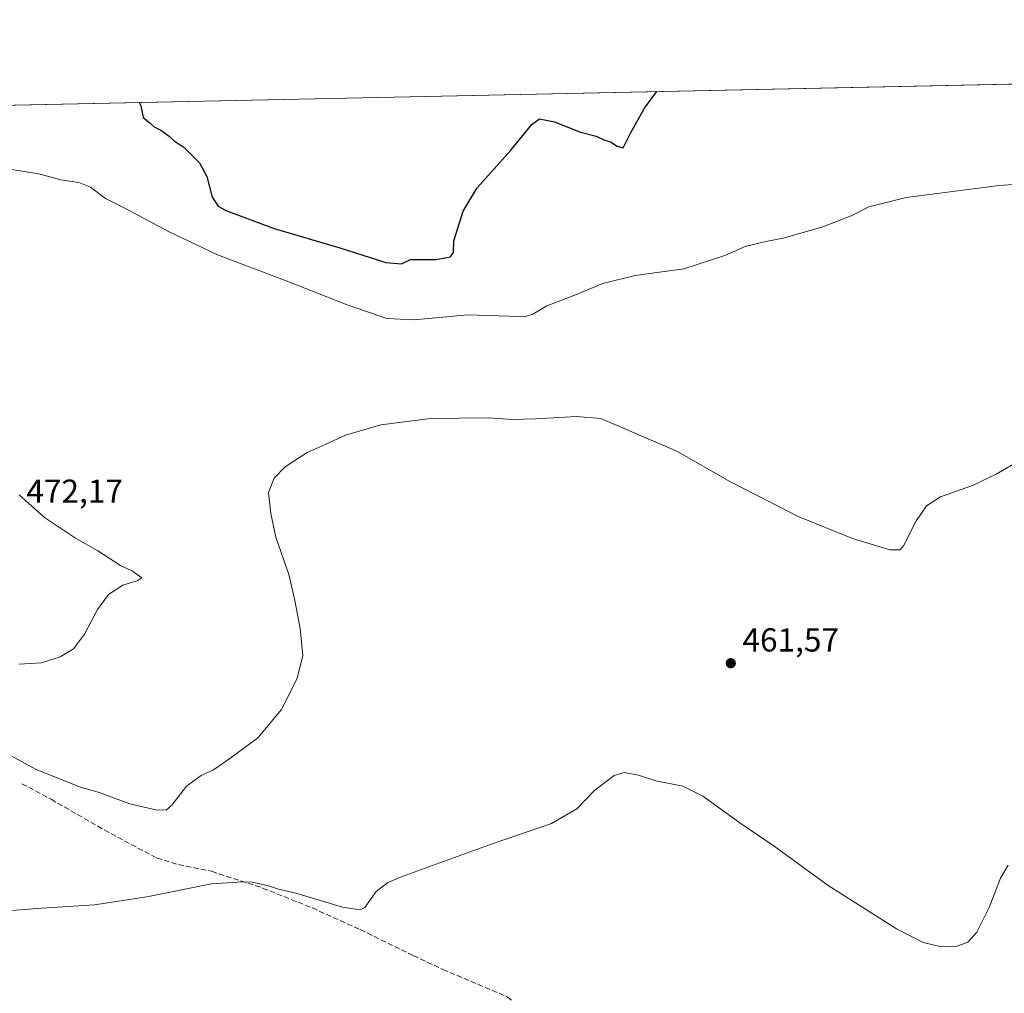
# Model space of a CAD drawing. Units: metres. Extents: x 645359 to 647946, y 4711446 to 4713807.
# Drawn here: x 646203 to 646501, y 4713509 to 4713803 of the extents above; entities that cross this region are included whole.
import ezdxf

# ---------------------------------------------------------------- set-up
doc = ezdxf.new("R2010")
doc.units = ezdxf.units.M
doc.header["$MEASUREMENT"] = 0
doc.linetypes.add('DGN Style 3', pattern=[2.307223458686699, 1.648016756204785, -0.6592067024819142])
for name, color, linetype, lineweight in [('Comarca CxS', 21, 'Continuous', 0), ('Comunidad Autónoma CxS', 142, 'Continuous', 0), ('Corriente artificial lineal', 4, 'DGN Style 3', 13), ('Cultivos herbáceos CxS', 92, 'Continuous', 0), ('Curva de nivel maestra', 30, 'Continuous', 30), ('Curva de nivel normal', 30, 'Continuous', 0), ('Municipio CxS', 4, 'Continuous', 0), ('Provincia CxS', 1, 'Continuous', 0), ('Punto de cota en terreno', 7, 'Continuous', 0), ('Rótulo de punto de cota en terreno', 7, 'Continuous', 0)]:
    doc.layers.add(name, color=color, linetype=linetype, lineweight=lineweight)
doc.styles.add('Style-Arial', font='txt')

# ---------------------------------------------------------------- blocks, each defined once
blk = doc.blocks.new('5PATER')
at = {"layer": 'Punto de cota en terreno', "linetype": 'Continuous', "lineweight": 0}
h = blk.add_hatch(color=51, dxfattribs=at)
edge = h.paths.add_edge_path()
edge.add_ellipse((0, 0), major_axis=(-0.1095731443231308, -0.1110710700762829), ratio=0.9994222409660322, start_angle=0, end_angle=360)

msp = doc.modelspace()

# ---------------------------------------------------------------- linework, layer by layer
at = {"layer": 'Comarca CxS', "color": 21, "linetype": 'Continuous', "lineweight": 0, "flags": 128}
msp.add_lwpolyline([(645404.665790544, 4711588.849130526), (645359.280001093, 4713759.55998285), (647420.9619937397, 4713803.211548911)], dxfattribs=at)
at = {"layer": 'Comunidad Autónoma CxS', "color": 142, "linetype": 'Continuous', "lineweight": 0, "flags": 128}
msp.add_lwpolyline([(645404.665790544, 4711588.849130526), (645359.280001093, 4713759.55998285), (647420.9619937397, 4713803.211548911)], dxfattribs=at)
at = {"layer": 'Corriente artificial lineal', "color": 4, "linetype": 'DGN Style 3', "lineweight": 13}
msp.add_polyline3d([(646204.0701000001, 4713572.620100001, 463.4314000000013), (646212.8501000004, 4713567.9001, 463.1257000000041), (646228.9401000004, 4713558.6601, 462.2391000000061), (646244.7801000001, 4713550.1601, 461.3928000000015), (646251.3201000001, 4713548.200099999, 461.0651000000071), (646261.3300999999, 4713546.170100001, 460.8077999999951), (646276.7500999998, 4713541.130100001, 460.5688999999985), (646291.7500999998, 4713535.100099999, 459.6141999999964), (646306.2200999996, 4713528.5801, 458.8611999999994), (646322.2301000003, 4713520.7501, 458.1040000000066), (646331.1201, 4713516.5801, 457.4928000000073), (646350.6001000004, 4713508.3101, 456.8948999999994), (646353.5000999998, 4713505.800100001, 456.7589000000008), (646356.8201000001, 4713503.7301, 456.7375000000029), (646375.7701000003, 4713495.030099999, 456.6312999999937), (646385.8800999997, 4713490.8101, 456.4055999999982), (646395.8201000001, 4713485.190099999, 456.0488000000041), (646397.9301000005, 4713483.1601, 455.8283999999985), (646400.8400999998, 4713479.9801, 455.6113999999943), (646403.1601, 4713475.7601, 455.2929000000004), (646404.9801000003, 4713471.960100001, 455.0198999999994), (646406.2001, 4713468.200099999, 454.8028000000049), (646406.2001, 4713464.3101, 454.5106999999989), (646405.1901000004, 4713459.0001, 454.1827999999951)], dxfattribs=at)
at = {"layer": 'Cultivos herbáceos CxS', "color": 92, "linetype": 'Continuous', "lineweight": 0, "extrusion": (-0.02341853100903723, -0.0004958337575335479, 0.9997256256364861), "elevation": -17006.01866598041, "flags": 128}
msp.add_lwpolyline([(-4699042.421506912, 745433.7996844815), (-4699042.421506912, 745964.6576531418)], dxfattribs=at)
at = {"layer": 'Cultivos herbáceos CxS', "color": 92, "linetype": 'Continuous', "lineweight": 0}
msp.add_polyline3d([(646040.5818999996, 4713498.1055, 452.5559999999969), (646002.7543000003, 4713538.636700001, 452.1843999999983), (645994.6486999998, 4713592.6779, 453.2498999999953), (645994.6501000002, 4713676.441299999, 455.9220999999961), (645997.3531, 4713738.588300001, 458.5455999999977), (645991.2912999997, 4713772.941400001, 459.5179000000062), (646521.9720999999, 4713784.177400001, 471.9590000000026)], dxfattribs=at)
at = {"layer": 'Curva de nivel maestra', "color": 30, "linetype": 'Continuous', "lineweight": 30, "elevation": 475, "flags": 128}
msp.add_lwpolyline([(646239.4749999996, 4713778.1962), (646239.9299999997, 4713777.190099999), (646240.7199999997, 4713773.6501), (646242.7599999999, 4713772.020099999), (646244.0199999996, 4713770.850099999), (646246.0199999996, 4713769.840100001), (646248.5599999997, 4713768.0601), (646250.0499999998, 4713766.6601), (646253.0599999997, 4713764.6601), (646257.7100000001, 4713759.9801), (646259.8799999999, 4713755.890100001), (646261.4600000001, 4713749.690099999), (646263.3399999999, 4713746.9301), (646265.6100000005, 4713745.620100001), (646280.2300000006, 4713740.1801), (646300.0199999996, 4713734.340100001), (646313.9600000001, 4713729.890100001), (646318.6600000003, 4713729.5701), (646321.4199999999, 4713730.790100001), (646329.04, 4713730.8101), (646333.4600000001, 4713731.640100001), (646334.3200000003, 4713732.950099999), (646334.4800000006, 4713736.460100001), (646337.2400000002, 4713745.460100001), (646341.54, 4713752.460100001), (646351.6799999997, 4713763.790100001), (646357.9800000006, 4713771.5601), (646360.3300000001, 4713773.2601), (646364.8200000003, 4713772.370100001), (646372.7400000002, 4713769.300100001), (646377.4500000002, 4713768.020099999), (646379.7400000002, 4713766.920100001), (646381.7999999998, 4713766.340100001), (646383.7999999998, 4713765.0101), (646385.6100000005, 4713764.530099999), (646387.8099999997, 4713768.9901), (646392.0499999998, 4713776.530099999), (646395.7701000003, 4713781.5054)], dxfattribs=at)
at = {"layer": 'Curva de nivel normal', "color": 30, "linetype": 'Continuous', "lineweight": 0, "flags": 128}
for points, elevation in [([(646518.7300000006, 4713754.5601), (646499.1100000005, 4713753.200099999), (646471, 4713749.5701), (646459.7999999998, 4713746.7501), (646454.4500000002, 4713744.030099999), (646445.5700000003, 4713740.640100001), (646433.9199999999, 4713737.2601), (646428.7000000002, 4713736.280099999), (646422.4600000001, 4713734.710100001), (646416.2599999999, 4713732.020099999), (646403.8899999997, 4713728.020099999), (646389.2599999999, 4713725.9801), (646379.5, 4713723.5801), (646370.1699999999, 4713719.780099999), (646362.5099999999, 4713716.890100001), (646358.2999999998, 4713714.360099999), (646356.1299999999, 4713713.600099999), (646351.0800000001, 4713713.700099999), (646338.6600000003, 4713714.1801), (646322.4600000001, 4713712.6601), (646314.2100000001, 4713713.0601), (646302.2300000006, 4713717.1801), (646283.3399999999, 4713724.620100001), (646263.1600000003, 4713732.2601), (646248.29, 4713739.2401), (646234.9400000004, 4713746.380100001), (646229.2599999999, 4713749.200099999), (646224.79, 4713752.620100001), (646221.2599999999, 4713754.050100001), (646215.8499999996, 4713754.850099999), (646209.1500000004, 4713756.710100001), (646200.3700000001, 4713758.050100001)], 470), ([(646506.3200000003, 4713670.780099999), (646498.25, 4713666.0801), (646491.0300000003, 4713662.640100001), (646481.4500000002, 4713659.2301), (646477.2100000001, 4713656.4901), (646474, 4713651.800100001), (646470.2199999997, 4713644.440099999), (646469.2100000001, 4713643.2401), (646466.0599999997, 4713643.2501), (646454.7999999998, 4713646.640100001), (646438.4100000003, 4713653.2401), (646417.8300000001, 4713663.8201), (646402, 4713672.920100001), (646384.5, 4713680.470100001), (646378.8300000001, 4713682.8101), (646371.4600000001, 4713683.420100001), (646359.1500000004, 4713682.710100001), (646352.1200000001, 4713682.5701), (646344.9000000004, 4713683.020099999), (646327.4000000004, 4713682.8201), (646312.3899999997, 4713680.960100001), (646301.7999999998, 4713677.8301), (646295.6600000003, 4713674.960100001), (646290.1799999997, 4713672.600099999), (646286.1799999997, 4713669.9901), (646283.5199999996, 4713668.2601), (646280.2400000002, 4713664.800100001), (646278.5099999999, 4713660.470100001), (646279.2100000001, 4713654.1601), (646280.6900000004, 4713647.050100001), (646284.6100000005, 4713635.790100001), (646286.4500000002, 4713627.920100001), (646288.0999999996, 4713619.420100001), (646288.9000000004, 4713611.210100001), (646287.0700000003, 4713604.140100001), (646282.4000000004, 4713595.020099999), (646275.3300000001, 4713586.4801), (646266.8499999996, 4713580.220100001), (646261.9299999997, 4713576.7501), (646258.1699999999, 4713575.0601), (646253.7199999997, 4713571.890100001), (646249.3499999996, 4713566.100099999), (646247.5800000001, 4713564.590100001), (646244.4800000006, 4713564.7301), (646236.6399999997, 4713566.5801), (646227.3799999999, 4713569.940099999), (646221.4299999997, 4713571.6801), (646208.2000000002, 4713577.030099999), (646194.2599999999, 4713584.520099999)], 465), ([(646203.1900000004, 4713608.6601), (646209.8899999997, 4713609.110099999), (646215.6600000003, 4713610.870100001), (646219.6799999997, 4713613.3301), (646222.9400000004, 4713617.7401), (646226.8799999999, 4713625.210100001), (646230.1600000003, 4713629.720100001), (646234.5199999996, 4713632.5001), (646239.0800000001, 4713633.920100001), (646240.2400000002, 4713634.800100001), (646237.4600000001, 4713636.7401), (646233.8300000001, 4713638.440099999), (646226.9800000006, 4713642.9301), (646220.2599999999, 4713646.7601), (646210.8600000005, 4713653.0101), (646203.25, 4713659.800100001)], 470), ([(646201.0199999996, 4713534.3101), (646210.0999999996, 4713535.050100001), (646225.9500000002, 4713536.090100001), (646241.8099999997, 4713538.5101), (646261.29, 4713542.440099999), (646269.2999999998, 4713542.920100001), (646273.0499999998, 4713543.0101), (646278.2599999999, 4713541.890100001), (646281.5, 4713540.770099999), (646286.7300000006, 4713539.590100001), (646300.8799999999, 4713535.370100001), (646306.2100000001, 4713534.5701), (646307.6399999997, 4713535.2601), (646311.0099999999, 4713540.0601), (646314.5099999999, 4713542.7601), (646319.1900000004, 4713544.7401), (646345.7400000002, 4713554.4101), (646363.9800000006, 4713560.5801), (646371.6500000004, 4713564.9901), (646377.0800000001, 4713570.620100001), (646382.8799999999, 4713575.110099999), (646385.8600000005, 4713576.020099999), (646390.2100000001, 4713575.190099999), (646395.5, 4713573.4801), (646403.5700000003, 4713571.8201), (646409.6600000003, 4713568.860099999), (646420.8300000001, 4713560.7601), (646431.1600000003, 4713553.7401), (646447.5, 4713541.840100001), (646468.1600000003, 4713528.850099999), (646476.1500000004, 4713524.700099999), (646481.5700000003, 4713523.4001), (646486.1600000003, 4713523.5101), (646489.6200000001, 4713524.8101), (646492.3799999999, 4713527.790100001), (646496.0599999997, 4713535.2401), (646499.54, 4713544.130100001), (646501.8200000003, 4713548.020099999)], 460)]:
    msp.add_lwpolyline(points, dxfattribs=dict(at, elevation=elevation))
at = {"layer": 'Municipio CxS', "color": 4, "linetype": 'Continuous', "lineweight": 0, "flags": 128}
msp.add_lwpolyline([(645404.665790544, 4711588.849130526), (645359.280001093, 4713759.55998285), (647420.9619937397, 4713803.211548911)], dxfattribs=at)
at = {"layer": 'Provincia CxS', "color": 1, "linetype": 'Continuous', "lineweight": 0, "flags": 128}
msp.add_lwpolyline([(645404.665790544, 4711588.849130526), (645359.280001093, 4713759.55998285), (647420.9619937397, 4713803.211548911)], dxfattribs=at)

# ---------------------------------------------------------------- block references
at = {"layer": 'Punto de cota en terreno', "color": 7, "linetype": 'Continuous', "lineweight": 0, "xscale": 10, "yscale": 10, "zscale": 10}
msp.add_blockref('5PATER', (646418.0800000001, 4713608.980000001, 461.570000000007), dxfattribs=at)

# ---------------------------------------------------------------- texts
at = {"layer": 'Rótulo de punto de cota en terreno', "color": 7, "linetype": 'Continuous', "lineweight": 0, "style": 'Style-Arial'}
for s, p in [('472,17', (646205.4096999997, 4713657.409700001)), ('461,57', (646421.6078000005, 4713612.5078))]:
    msp.add_text(s, height=7.000000000000002, dxfattribs=at).set_placement(p)

doc.saveas('drawing.dxf')
